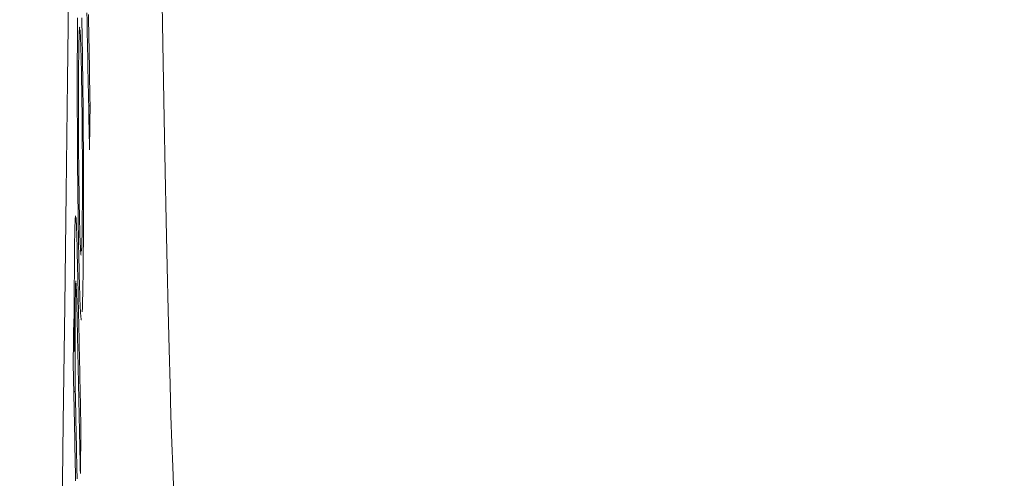
# Model space of a CAD drawing. Units: millimetres. Extents: x 61 to 584, y 28 to 838.
# Drawn here: x 524 to 532, y 511 to 514 of the extents above; entities that cross this region are included whole.
import ezdxf

# ---------------------------------------------------------------- set-up
doc = ezdxf.new("R2010")
doc.units = ezdxf.units.MM
doc.header["$LTSCALE"] = 12
doc.layers.add('1', color=7, linetype='Continuous')
doc.styles.add('dims', font='swiss.ttf')
doc.dimstyles.get("Standard").update_dxf_attribs({"dimtxt": 7.5, "dimasz": 7.5, "dimexe": 4.5, "dimexo": 6, "dimgap": 3.75, "dimtad": 1, "dimdec": 4, "dimzin": 0, "dimdsep": 46, "dimtxsty": 'dims', "dimcen": 0.09, "dimadec": 0, "dimazin": 0, "dimtfac": 1, "dimtdec": 4, "dimtofl": 0, "dimtmove": 0, "dimatfit": 3, "dimfxl": 0, "dimtolj": 1, "dimtzin": 0, "dimarcsym": 0})

# ---------------------------------------------------------------- blocks, each defined once
blk = doc.blocks.new('*D1')
at = {"color": 0, "lineweight": -2}
for p, q in [((472.6583, 544.619), (576.8659, 544.619)), ((572.3659, 537.119), (572.3659, 361.1005)), ((472.6583, 353.6005), (576.8659, 353.6005))]:
    blk.add_line(p, q, dxfattribs=at)
at = {"color": 0, "lineweight": 18}
for points in [[(571.1159, 537.119), (573.6159, 537.119), (572.3659, 544.619)], [(571.1159, 361.1005), (573.6159, 361.1005), (572.3659, 353.6005)]]:
    blk.add_solid(points, dxfattribs=at)
at = {"layer": 'Defpoints', "color": 0, "lineweight": 18}
for p in [(466.6583, 544.619), (466.6583, 353.6005), (572.3659, 353.6005)]:
    blk.add_point(p, dxfattribs=at)
at = {"color": 0, "lineweight": 18, "insert": (564.6648, 449.1098), "char_height": 7.5, "attachment_point": 5, "rotation": 90, "style": 'dims'}
blk.add_mtext('\\A1;%%c191.0', dxfattribs=at)

msp = doc.modelspace()

# ---------------------------------------------------------------- linework, layer by layer
at = {"layer": '1', "color": 7, "linetype": 'Continuous', "lineweight": 18}
for p, q in [((524.8738, 513.7047), (524.86203, 513.7047)), ((524.80149, 512.50629), (524.80015, 512.50981)), ((524.74814, 511.73557), (524.73932, 511.73557)), ((524.75486, 511.41303), (524.7427, 511.41303))]:
    msp.add_line(p, q, dxfattribs=at)
for points in [[(524.70314, 514.78753), (524.69198, 513.90838), (524.68085, 513.01197), (524.66973, 512.09822), (524.65863, 511.16705), (524.64754, 510.21838), (524.63645, 509.25209), (524.62537, 508.26806), (524.61429, 507.26762), (524.60324, 506.25403), (524.59223, 505.2275), (524.58122, 504.18806), (524.57021, 503.13576), (524.55918, 502.07064), (524.54812, 500.9927), (524.53698, 499.90196), (524.52575, 498.7984)], [(525.45076, 514.52154), (525.45908, 514.04943), (525.46735, 513.60254), (525.47556, 513.18059), (525.4837, 512.78348), (525.49176, 512.41144), (525.49972, 512.06558), (525.50746, 511.75114), (525.51493, 511.46864), (525.52215, 511.21776), (525.52911, 510.99855), (525.5358, 510.81138), (525.54218, 510.65749), (525.54821, 510.53857)], [(524.77337, 514.40842), (524.77306, 514.37832), (524.77277, 514.34744), (524.77249, 514.31577), (524.77223, 514.28326), (524.77199, 514.24991), (524.77177, 514.21566), (524.77157, 514.18069), (524.77139, 514.14514), (524.77123, 514.10898), (524.77109, 514.07221), (524.77098, 514.03484), (524.77089, 513.99684), (524.77082, 513.95822), (524.77077, 513.91897), (524.77075, 513.87908), (524.77075, 513.83854), (524.77078, 513.79736), (524.77083, 513.75569), (524.7709, 513.71372), (524.771, 513.67145), (524.77112, 513.62888), (524.77126, 513.58602), (524.77143, 513.54286)], [(524.81988, 513.30584), (524.81966, 513.35029), (524.81943, 513.39469), (524.81917, 513.43905), (524.81889, 513.48335), (524.81859, 513.5276), (524.81827, 513.5718), (524.81792, 513.61594), (524.81754, 513.66002), (524.81714, 513.70405), (524.81672, 513.74802), (524.81627, 513.79173), (524.81581, 513.83484), (524.81532, 513.87736), (524.81481, 513.91932), (524.81429, 513.9607), (524.81375, 514.00153), (524.81318, 514.04181), (524.8126, 514.08154), (524.812, 514.12074), (524.81139, 514.15943), (524.81075, 514.19747), (524.81011, 514.23469), (524.80946, 514.27109), (524.80879, 514.3067), (524.80812, 514.34156), (524.80743, 514.37568), (524.80674, 514.40905)], [(524.84808, 514.44968), (524.84917, 514.39179), (524.85025, 514.33391), (524.85133, 514.27602), (524.85242, 514.21814), (524.8535, 514.16025), (524.85458, 514.10237), (524.85567, 514.04448), (524.85675, 513.9866), (524.85783, 513.92871), (524.85892, 513.87082), (524.86, 513.81294), (524.86109, 513.75505), (524.86217, 513.69717), (524.86325, 513.63928), (524.86434, 513.5814), (524.86542, 513.52351), (524.86651, 513.46563), (524.86759, 513.40774), (524.86867, 513.34985)], [(524.8738, 513.7047), (524.87255, 513.77125), (524.8713, 513.8378), (524.87006, 513.90435), (524.86881, 513.9709), (524.86756, 514.03745), (524.86631, 514.104), (524.86507, 514.17055), (524.86382, 514.23711), (524.86257, 514.30366), (524.86133, 514.37021), (524.86008, 514.43676)], [(524.80015, 512.50981), (524.7992, 512.51629), (524.79824, 512.52608), (524.79727, 512.5393), (524.79629, 512.55606), (524.79531, 512.5765), (524.79432, 512.60051), (524.79335, 512.62771), (524.7924, 512.65797), (524.79145, 512.69121), (524.79053, 512.72732), (524.78961, 512.76602), (524.78873, 512.80666), (524.78788, 512.84902), (524.78704, 512.89299), (524.78624, 512.93862), (524.78546, 512.98605), (524.78471, 513.03541), (524.78401, 513.08619), (524.78335, 513.13806), (524.78274, 513.19104), (524.78219, 513.24517), (524.78169, 513.30047), (524.78125, 513.35618), (524.78087, 513.41178), (524.78056, 513.46726), (524.7803, 513.52264), (524.78009, 513.57791), (524.77995, 513.63239), (524.77988, 513.68555), (524.77987, 513.73738), (524.77993, 513.78789), (524.78005, 513.83706), (524.78023, 513.88454), (524.78048, 513.92978), (524.78077, 513.97291), (524.78112, 514.01405), (524.78152, 514.05331), (524.78196, 514.09061), (524.78244, 514.1258), (524.78296, 514.15896), (524.78351, 514.18993), (524.78411, 514.21857), (524.78475, 514.24468), (524.78543, 514.26783), (524.78614, 514.28769), (524.7869, 514.30416), (524.7877, 514.31714), (524.78853, 514.32652), (524.7894, 514.33216), (524.79029, 514.33403)], [(524.79346, 514.31401), (524.79431, 514.30214), (524.79515, 514.28756), (524.796, 514.27025), (524.79685, 514.25024), (524.7977, 514.22752), (524.79854, 514.2021), (524.79938, 514.17428), (524.8002, 514.14441), (524.801, 514.1126), (524.8018, 514.07895), (524.80257, 514.04356), (524.80334, 514.00657), (524.80408, 513.96839), (524.80481, 513.92914), (524.80551, 513.88874), (524.80619, 513.84713), (524.80685, 513.80425), (524.80748, 513.76001), (524.80808, 513.71462), (524.80865, 513.66856), (524.80917, 513.62182), (524.80965, 513.57441), (524.81009, 513.52631), (524.81049, 513.4775), (524.81085, 513.42847), (524.81116, 513.37968), (524.81142, 513.33114), (524.81164, 513.28285), (524.81181, 513.2348), (524.81193, 513.18703), (524.81201, 513.14012), (524.81203, 513.09448), (524.812, 513.05009), (524.81191, 513.00694), (524.81178, 512.96501), (524.8116, 512.92431), (524.81136, 512.88526), (524.81109, 512.84809), (524.81077, 512.81267), (524.81042, 512.7789), (524.81003, 512.74668), (524.80961, 512.71591), (524.80916, 512.68656), (524.80868, 512.65896), (524.80816, 512.63334), (524.80762, 512.60977), (524.80705, 512.58833), (524.80644, 512.56913), (524.8058, 512.55225), (524.80513, 512.53783)], [(524.86867, 513.34985), (524.86878, 513.35695), (524.86888, 513.36405), (524.86898, 513.37115), (524.86909, 513.37824), (524.86919, 513.38534), (524.86929, 513.39244), (524.8694, 513.39953), (524.8695, 513.40663), (524.8696, 513.41373), (524.8697, 513.42082), (524.86981, 513.42792), (524.86991, 513.43502), (524.87001, 513.44211), (524.87011, 513.44921), (524.87022, 513.45631), (524.87032, 513.46341), (524.87042, 513.4705), (524.87053, 513.4776), (524.87063, 513.4847), (524.87073, 513.49179), (524.87083, 513.49889), (524.87094, 513.50599), (524.87104, 513.51308), (524.87114, 513.52018), (524.87124, 513.52728), (524.87135, 513.53437), (524.87145, 513.54147), (524.87155, 513.54857), (524.87165, 513.55567), (524.87176, 513.56276), (524.87186, 513.56986), (524.87196, 513.57696), (524.87206, 513.58405), (524.87216, 513.59115), (524.87227, 513.59825), (524.87237, 513.60534), (524.87247, 513.61244), (524.87257, 513.61954), (524.87268, 513.62663), (524.87278, 513.63373), (524.87288, 513.64083), (524.87298, 513.64793), (524.87308, 513.65502), (524.87319, 513.66212), (524.87329, 513.66922), (524.87339, 513.67631), (524.87349, 513.68341), (524.87359, 513.69051), (524.8737, 513.6976), (524.8738, 513.7047)], [(524.77143, 513.54286), (524.77163, 513.4958), (524.77186, 513.44878), (524.77211, 513.40179), (524.77239, 513.35483), (524.77269, 513.30792), (524.77303, 513.26104), (524.77339, 513.2142), (524.77378, 513.1674), (524.77419, 513.12064), (524.77464, 513.07408), (524.77511, 513.02813), (524.77561, 512.98285), (524.77613, 512.93822), (524.77667, 512.89423), (524.77724, 512.85088), (524.77782, 512.80814), (524.77843, 512.76602), (524.77906, 512.7245), (524.77972, 512.68361), (524.78039, 512.64364), (524.78107, 512.60467), (524.78176, 512.56667), (524.78247, 512.52957), (524.78318, 512.49334), (524.78391, 512.45793), (524.78465, 512.42337), (524.7854, 512.38969), (524.78616, 512.35694), (524.78694, 512.32515), (524.78773, 512.29436), (524.78852, 512.26478), (524.78932, 512.23659), (524.79013, 512.20982), (524.79094, 512.18448), (524.79176, 512.16059), (524.79258, 512.13816), (524.7934, 512.11721), (524.79423, 512.09776), (524.79507, 512.07981), (524.79591, 512.06342), (524.79674, 512.04871), (524.79757, 512.03568), (524.7984, 512.02426), (524.79922, 512.01443), (524.80003, 512.00614), (524.80084, 511.99937), (524.80165, 511.99409), (524.80245, 511.99026), (524.80324, 511.98789), (524.80403, 511.98708)], [(524.81047, 512.05152), (524.81095, 512.06261), (524.81141, 512.0745), (524.81186, 512.08716), (524.8123, 512.10059), (524.81273, 512.11476), (524.81315, 512.12967), (524.81355, 512.14529), (524.81395, 512.16163), (524.81433, 512.17865), (524.81471, 512.19635), (524.81508, 512.21472), (524.81543, 512.23374), (524.81578, 512.25339), (524.81611, 512.27365), (524.81644, 512.29441), (524.81675, 512.31565), (524.81706, 512.33736), (524.81735, 512.35952), (524.81764, 512.38213), (524.81791, 512.4052), (524.81817, 512.42875), (524.81843, 512.4528), (524.81867, 512.47734), (524.8189, 512.50241), (524.81912, 512.528), (524.81932, 512.55414), (524.81951, 512.58084), (524.8197, 512.60811), (524.81986, 512.63586), (524.82001, 512.66401), (524.82015, 512.69255), (524.82027, 512.7215), (524.82038, 512.75084), (524.82048, 512.7806), (524.82055, 512.81077), (524.82062, 512.84135), (524.82066, 512.87235), (524.8207, 512.90377), (524.82071, 512.93561), (524.82071, 512.96788), (524.8207, 513.0006), (524.82067, 513.03369), (524.82062, 513.06704), (524.82056, 513.10058), (524.82048, 513.13432), (524.82039, 513.16825), (524.82028, 513.20237), (524.82016, 513.23667), (524.82003, 513.27116), (524.81988, 513.30584)], [(524.75515, 512.80567), (524.75486, 512.80177), (524.75457, 512.7975), (524.75429, 512.79288), (524.75401, 512.78788), (524.75374, 512.78252), (524.75347, 512.77678), (524.7532, 512.77067), (524.75294, 512.76419), (524.75269, 512.75732), (524.75243, 512.75007), (524.75219, 512.74243), (524.75194, 512.73441), (524.75171, 512.72603), (524.75147, 512.7173), (524.75125, 512.70824), (524.75103, 512.69886), (524.75081, 512.68914), (524.7506, 512.6791), (524.7504, 512.66874), (524.7502, 512.65806), (524.75001, 512.64707), (524.74982, 512.63576), (524.74964, 512.62414), (524.74947, 512.61222), (524.7493, 512.6), (524.74913, 512.58747), (524.74897, 512.57463), (524.74882, 512.56147), (524.74867, 512.54801), (524.74853, 512.53429), (524.74839, 512.52033), (524.74826, 512.50614), (524.74814, 512.49173), (524.74802, 512.47709), (524.74792, 512.46223), (524.74781, 512.44715), (524.74772, 512.43184), (524.74762, 512.41633), (524.74754, 512.4006), (524.74746, 512.38466), (524.74739, 512.36851), (524.74732, 512.35215), (524.74726, 512.33559), (524.74721, 512.31882), (524.74716, 512.30186), (524.74711, 512.28472), (524.74707, 512.26744), (524.74704, 512.25003), (524.74701, 512.23249), (524.74699, 512.21482)], [(524.75786, 512.82181), (524.75781, 512.8218), (524.75775, 512.82178), (524.75769, 512.82175), (524.75764, 512.8217), (524.75758, 512.82164), (524.75753, 512.82157), (524.75747, 512.82148), (524.75741, 512.82138), (524.75736, 512.82127), (524.7573, 512.82115), (524.75725, 512.82101), (524.75719, 512.82085), (524.75714, 512.82069), (524.75708, 512.82051), (524.75703, 512.82032), (524.75697, 512.82012), (524.75692, 512.8199), (524.75686, 512.81967), (524.75681, 512.81943), (524.75675, 512.81917), (524.7567, 512.8189), (524.75664, 512.81862), (524.75659, 512.81833), (524.75653, 512.81802), (524.75648, 512.8177), (524.75642, 512.81737), (524.75637, 512.81702), (524.75632, 512.81667), (524.75626, 512.8163), (524.75621, 512.81591), (524.75615, 512.81552), (524.7561, 512.81511), (524.75605, 512.81469), (524.75599, 512.81425), (524.75594, 512.81381), (524.75589, 512.81335), (524.75583, 512.81288), (524.75578, 512.8124), (524.75573, 512.8119), (524.75567, 512.8114), (524.75562, 512.81088), (524.75557, 512.81035), (524.75551, 512.8098), (524.75546, 512.80925), (524.75541, 512.80868), (524.75536, 512.8081), (524.7553, 512.80751), (524.75525, 512.80691), (524.7552, 512.8063), (524.75515, 512.80567)], [(524.80026, 511.11484), (524.79948, 511.1523), (524.79869, 511.18975), (524.79791, 511.22721), (524.79713, 511.26466), (524.79635, 511.30212), (524.79556, 511.33957), (524.79478, 511.37703), (524.794, 511.41448), (524.79322, 511.45194), (524.79243, 511.48939), (524.79165, 511.52685), (524.79087, 511.5643), (524.79009, 511.60176), (524.7893, 511.63921), (524.78852, 511.67667), (524.78774, 511.71412), (524.78695, 511.75158), (524.78617, 511.78903), (524.78539, 511.82649), (524.78461, 511.86394), (524.78382, 511.90139), (524.78304, 511.93885), (524.78226, 511.9763), (524.78148, 512.01376), (524.7807, 512.05121), (524.77991, 512.08867), (524.77913, 512.12612), (524.77835, 512.16358), (524.77757, 512.20103), (524.77678, 512.23849), (524.776, 512.27596), (524.77522, 512.3133), (524.77443, 512.35029), (524.77364, 512.38687), (524.77284, 512.42299), (524.77203, 512.4586), (524.77122, 512.49358), (524.77041, 512.52784), (524.76959, 512.56128), (524.76876, 512.59381), (524.76793, 512.62527), (524.76708, 512.65548), (524.76623, 512.68425), (524.76536, 512.71123), (524.76448, 512.73594), (524.7636, 512.75734), (524.76271, 512.77514), (524.76183, 512.79015), (524.76096, 512.80236), (524.76008, 512.81169)], [(524.75486, 511.41303), (524.75468, 511.43687), (524.75451, 511.46069), (524.75435, 511.48447), (524.75419, 511.50822), (524.75404, 511.53194), (524.7539, 511.55562), (524.75377, 511.57927), (524.75365, 511.60289), (524.75354, 511.62646), (524.75344, 511.65), (524.75334, 511.6735), (524.75326, 511.69695), (524.75319, 511.72036), (524.75313, 511.74373), (524.75309, 511.76705), (524.75305, 511.79031), (524.75303, 511.81337), (524.75302, 511.8361), (524.75303, 511.8585), (524.75305, 511.88056), (524.75308, 511.90228), (524.75313, 511.92365), (524.75319, 511.94468), (524.75327, 511.96536), (524.75336, 511.98568), (524.75347, 512.00563), (524.75359, 512.02512), (524.75372, 512.04402), (524.75387, 512.06235), (524.75403, 512.08012), (524.7542, 512.09736), (524.75439, 512.11406), (524.75459, 512.13023), (524.75479, 512.14597), (524.75501, 512.16132), (524.75523, 512.17626), (524.75547, 512.19069), (524.75571, 512.20454), (524.75596, 512.21775), (524.75623, 512.23026), (524.7565, 512.24204), (524.75679, 512.25301), (524.75709, 512.26311), (524.75741, 512.27223), (524.75774, 512.28025), (524.75809, 512.28699), (524.75844, 512.29239), (524.75881, 512.29637), (524.7592, 512.29884), (524.75959, 512.29969)], [(524.76157, 512.2812), (524.76235, 512.26555), (524.76311, 512.2467), (524.76387, 512.22525), (524.76462, 512.20164), (524.76536, 512.17631), (524.76609, 512.14975), (524.76681, 512.12216), (524.76752, 512.09369), (524.76822, 512.06444), (524.76891, 512.03452), (524.7696, 512.004), (524.77028, 511.97293), (524.77095, 511.94136), (524.77162, 511.90941), (524.77229, 511.87734), (524.77296, 511.84529), (524.77363, 511.81324), (524.7743, 511.78118), (524.77497, 511.74913), (524.77564, 511.71708), (524.77631, 511.68503), (524.77698, 511.65298), (524.77765, 511.62093), (524.77831, 511.58888), (524.77898, 511.55682), (524.77965, 511.52477), (524.78032, 511.49272), (524.78099, 511.46067), (524.78166, 511.42862), (524.78233, 511.39657), (524.783, 511.36452), (524.78367, 511.33247), (524.78434, 511.30041), (524.78501, 511.26836), (524.78568, 511.23631), (524.78635, 511.20426), (524.78702, 511.17221), (524.78768, 511.14016), (524.78835, 511.10811), (524.78902, 511.07605), (524.78969, 511.044), (524.79036, 511.01195), (524.79103, 510.9799), (524.7917, 510.94785), (524.79237, 510.9158), (524.79304, 510.88375), (524.79371, 510.85169), (524.79438, 510.81964), (524.79505, 510.78759), (524.79572, 510.75554)], [(524.74699, 512.21482), (524.74698, 512.20574), (524.74697, 512.19663), (524.74696, 512.18749), (524.74696, 512.17833), (524.74695, 512.16914), (524.74695, 512.15992), (524.74695, 512.15067), (524.74695, 512.1414), (524.74695, 512.13209), (524.74695, 512.12276), (524.74695, 512.1134), (524.74696, 512.10401), (524.74696, 512.0946), (524.74697, 512.08516), (524.74698, 512.0757), (524.74699, 512.06622), (524.747, 512.05672), (524.74701, 512.0472), (524.74703, 512.03766), (524.74705, 512.0281), (524.74706, 512.01852), (524.74708, 512.00893), (524.7471, 511.99931), (524.74712, 511.98967), (524.74715, 511.98001), (524.74717, 511.97034), (524.7472, 511.96066), (524.74722, 511.95096), (524.74725, 511.94126), (524.74728, 511.93154), (524.74731, 511.92182), (524.74735, 511.91208), (524.74738, 511.90234), (524.74741, 511.89259), (524.74745, 511.88283), (524.74749, 511.87307), (524.74753, 511.8633), (524.74757, 511.85352), (524.74761, 511.84373), (524.74765, 511.83394), (524.74769, 511.82413), (524.74774, 511.81432), (524.74778, 511.8045), (524.74783, 511.79468), (524.74788, 511.78485), (524.74793, 511.77501), (524.74798, 511.76516), (524.74803, 511.7553), (524.74809, 511.74544), (524.74814, 511.73557)], [(524.74272, 511.9956), (524.74263, 511.98843), (524.74253, 511.98126), (524.74244, 511.97409), (524.74235, 511.96692), (524.74225, 511.95975), (524.74216, 511.95258), (524.74207, 511.94541), (524.74197, 511.93823), (524.74188, 511.93106), (524.74179, 511.92389), (524.74169, 511.91672), (524.7416, 511.90955), (524.74151, 511.90238), (524.74141, 511.89521), (524.74132, 511.88804), (524.74123, 511.88086), (524.74113, 511.87369), (524.74104, 511.86652), (524.74095, 511.85935), (524.74085, 511.85218), (524.74076, 511.84501), (524.74067, 511.83784), (524.74057, 511.83066), (524.74048, 511.82349), (524.74038, 511.81632), (524.74029, 511.80915), (524.7402, 511.80198), (524.7401, 511.79481), (524.74001, 511.78764), (524.73992, 511.78047), (524.73982, 511.77329), (524.73973, 511.76612), (524.73963, 511.75895), (524.73954, 511.75178), (524.73945, 511.74461), (524.73935, 511.73744), (524.73926, 511.73027), (524.73916, 511.7231), (524.73907, 511.71592), (524.73898, 511.70875), (524.73888, 511.70158), (524.73879, 511.69441), (524.73869, 511.68724), (524.7386, 511.68007), (524.73851, 511.6729), (524.73841, 511.66572), (524.73832, 511.65855), (524.73822, 511.65138), (524.73813, 511.64421), (524.73803, 511.63704)], [(524.74814, 511.73557), (524.74803, 511.74077), (524.74792, 511.74597), (524.74781, 511.75117), (524.74771, 511.75637), (524.7476, 511.76157), (524.74749, 511.76677), (524.74738, 511.77198), (524.74727, 511.77718), (524.74716, 511.78238), (524.74706, 511.78758), (524.74695, 511.79278), (524.74684, 511.79798), (524.74673, 511.80318), (524.74662, 511.80838), (524.74651, 511.81358), (524.74641, 511.81878), (524.7463, 511.82398), (524.74619, 511.82918), (524.74608, 511.83438), (524.74597, 511.83958), (524.74586, 511.84479), (524.74575, 511.84999), (524.74565, 511.85519), (524.74554, 511.86039), (524.74543, 511.86559), (524.74532, 511.87079), (524.74521, 511.87599), (524.7451, 511.88119), (524.745, 511.88639), (524.74489, 511.89159), (524.74478, 511.89679), (524.74467, 511.90199), (524.74456, 511.90719), (524.74445, 511.91239), (524.74435, 511.91759), (524.74424, 511.9228), (524.74413, 511.928), (524.74402, 511.9332), (524.74391, 511.9384), (524.7438, 511.9436), (524.7437, 511.9488), (524.74359, 511.954), (524.74348, 511.9592), (524.74337, 511.9644), (524.74326, 511.9696), (524.74315, 511.9748), (524.74305, 511.98), (524.74294, 511.9852), (524.74283, 511.9904), (524.74272, 511.9956)], [(524.73803, 511.63704), (524.73889, 511.59615), (524.73974, 511.55526), (524.74059, 511.51437), (524.74144, 511.47348), (524.74229, 511.4326), (524.74315, 511.39171), (524.744, 511.35082), (524.74485, 511.30993), (524.7457, 511.26904), (524.74655, 511.22815), (524.7474, 511.18726), (524.74826, 511.14638), (524.74911, 511.10549), (524.74996, 511.0646), (524.75081, 511.02371), (524.75166, 510.98282), (524.75252, 510.94193), (524.75337, 510.90104), (524.75422, 510.86015), (524.75507, 510.81927), (524.75592, 510.77838), (524.75678, 510.73749), (524.75763, 510.6966)], [(524.7695, 510.71134), (524.76889, 510.74057), (524.76828, 510.76981), (524.76767, 510.79905), (524.76706, 510.82829), (524.76645, 510.85752), (524.76584, 510.88676), (524.76523, 510.916), (524.76462, 510.94523), (524.76401, 510.97447), (524.7634, 511.00371), (524.76279, 511.03295), (524.76218, 511.06218), (524.76157, 511.09142), (524.76096, 511.12066), (524.76035, 511.14989), (524.75974, 511.17913), (524.75913, 511.20837), (524.75852, 511.23761), (524.75791, 511.26684), (524.7573, 511.29608), (524.75669, 511.32532), (524.75608, 511.35455), (524.75547, 511.38379), (524.75486, 511.41303)], [(524.79572, 510.75554), (524.79581, 510.76273), (524.7959, 510.76991), (524.79599, 510.7771), (524.79608, 510.78428), (524.79618, 510.79147), (524.79627, 510.79866), (524.79636, 510.80584), (524.79645, 510.81303), (524.79654, 510.82021), (524.79663, 510.8274), (524.79672, 510.83459), (524.79681, 510.84177), (524.7969, 510.84896), (524.797, 510.85615), (524.79709, 510.86333), (524.79718, 510.87052), (524.79727, 510.8777), (524.79736, 510.88489), (524.79745, 510.89208), (524.79754, 510.89926), (524.79763, 510.90645), (524.79772, 510.91363), (524.79781, 510.92082), (524.79791, 510.92801), (524.798, 510.93519), (524.79809, 510.94238), (524.79818, 510.94956), (524.79827, 510.95675), (524.79836, 510.96394), (524.79845, 510.97112), (524.79854, 510.97831), (524.79863, 510.98549), (524.79872, 510.99268), (524.79881, 510.99987), (524.7989, 511.00705), (524.79899, 511.01424), (524.79909, 511.02143), (524.79918, 511.02861), (524.79927, 511.0358), (524.79936, 511.04298), (524.79945, 511.05017), (524.79954, 511.05736), (524.79963, 511.06454), (524.79972, 511.07173), (524.79981, 511.07891), (524.7999, 511.0861), (524.79999, 511.09329), (524.80008, 511.10047), (524.80017, 511.10766), (524.80026, 511.11484)]]:
    msp.add_lwpolyline(points, dxfattribs=at)

# ---------------------------------------------------------------- dimensions: what is measured, and where the dimension line sits
at = {"lineweight": 18}
dim = msp.add_linear_dim(base=(572.36595, 353.60049), p1=(466.65833, 544.61903), p2=(466.65833, 353.60049), angle=90, text='%%c191.0', dimstyle='Standard', dxfattribs=at)
dim.commit()
dim.dimension.update_dxf_attribs({"geometry": '*D1', "text_midpoint": (564.66483, 449.10976)})

doc.saveas('drawing.dxf')
